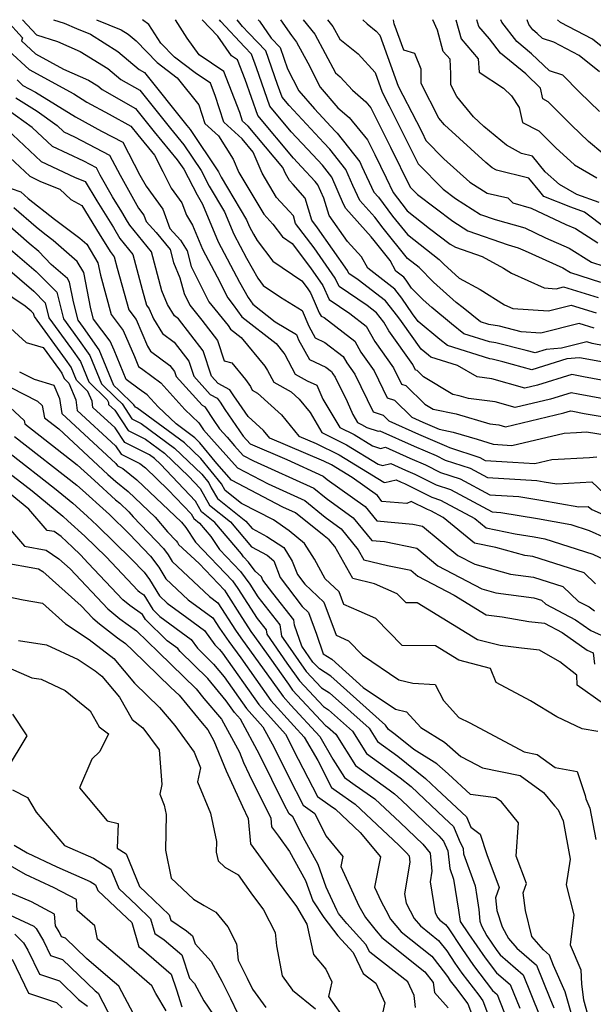
# Model space of a CAD drawing. Extents: x 1839445 to 1843564, y 2720541 to 2723595.
# Drawn here: x 1840818 to 1840947, y 2723374 to 2723595 of the extents above; entities that cross this region are included whole.
import ezdxf

# ---------------------------------------------------------------- set-up
doc = ezdxf.new("R2010")
doc.units = 0

msp = doc.modelspace()

# ---------------------------------------------------------------- linework, layer by layer
at = {"layer": 'Unknown_Line_Type', "color": 0}
for points in [[(1840815.27, 2723595, 882), (1840818.98, 2723590.96, 882), (1840818.76, 2723590.24, 882), (1840821.87, 2723587.37, 882), (1840828.18, 2723583.93, 882), (1840833.78, 2723581.43, 882), (1840835.86, 2723580.14, 882), (1840836.82, 2723579.32, 882), (1840844.3, 2723575.11, 882), (1840848.5, 2723569.85, 882), (1840853.71, 2723563.56, 882), (1840855.15, 2723561.44, 882), (1840858.15, 2723555.67, 882), (1840859.38, 2723553.6, 882), (1840862.91, 2723545.18, 882), (1840867.69, 2723536.09, 882), (1840869.61, 2723532.67, 882), (1840870.68, 2723531.17, 882), (1840875.71, 2723527.24, 882), (1840880.45, 2723524.36, 882), (1840880.95, 2723523.17, 882), (1840883.35, 2723518.76, 882), (1840887.06, 2723517.04, 882), (1840888.35, 2723516.03, 882), (1840888.61, 2723515.57, 882), (1840889.17, 2723514.78, 882), (1840891.81, 2723509.34, 882), (1840893.11, 2723506.41, 882), (1840894.16, 2723504.62, 882), (1840895.06, 2723504.18, 882), (1840896.22, 2723503.47, 882), (1840898.82, 2723502.67, 882), (1840899.18, 2723502.75, 882), (1840906.9, 2723499.31, 882), (1840911.78, 2723497.22, 882), (1840913.8, 2723496.2, 882), (1840919.42, 2723494.36, 882), (1840923.33, 2723492.25, 882), (1840934.41, 2723491.62, 882), (1840936.08, 2723491.34, 882), (1840938.92, 2723490.83, 882), (1840946.72, 2723491.28, 882), (1840949.49, 2723488.71, 882)], [(1840818.97, 2723595, 880), (1840822.08, 2723591.62, 880), (1840826.86, 2723590.13, 880), (1840831.89, 2723587.89, 880), (1840838.13, 2723584.02, 880), (1840841.01, 2723581.57, 880), (1840845.31, 2723579.15, 880), (1840852.16, 2723570.55, 880), (1840855.15, 2723566.95, 880), (1840859.05, 2723561.15, 880), (1840860.87, 2723557.67, 880), (1840864.33, 2723551.85, 880), (1840866.42, 2723546.85, 880), (1840869.25, 2723541.47, 880), (1840871.77, 2723536.98, 880), (1840873.01, 2723535.38, 880), (1840876.86, 2723532.74, 880), (1840881.75, 2723529.77, 880), (1840883.26, 2723526.22, 880), (1840884.67, 2723523.61, 880), (1840886.86, 2723522.59, 880), (1840890.94, 2723519.43, 880), (1840891.75, 2723517.97, 880), (1840893.53, 2723515.49, 880), (1840897.66, 2723506.98, 880), (1840899.89, 2723506.25, 880), (1840901.22, 2723504.96, 880), (1840907.87, 2723501.99, 880), (1840914.15, 2723499.3, 880), (1840914.78, 2723498.98, 880), (1840921.63, 2723496.74, 880), (1840922.8, 2723496.11, 880), (1840928.99, 2723495.75, 880), (1840933.92, 2723495.43, 880), (1840937.8, 2723496.35, 880), (1840946.21, 2723496.8, 880), (1840947.86, 2723496.92, 880)], [(1840825.9, 2723595, 878), (1840828.32, 2723594.25, 878), (1840831.09, 2723593.02, 878), (1840834.22, 2723591.73, 878), (1840840.39, 2723587.9, 878), (1840845.19, 2723583.81, 878), (1840846.32, 2723583.18, 878), (1840855.83, 2723571.25, 878), (1840856.59, 2723570.34, 878), (1840862.96, 2723560.87, 878), (1840863.58, 2723559.68, 878), (1840869.27, 2723550.09, 878), (1840869.92, 2723548.53, 878), (1840870.81, 2723546.84, 878), (1840871.6, 2723545.44, 878), (1840875.17, 2723540.82, 878), (1840881.66, 2723536.39, 878), (1840882.84, 2723534.81, 878), (1840883.64, 2723533.69, 878), (1840884.46, 2723531.87, 878), (1840885.57, 2723529.26, 878), (1840886, 2723528.46, 878), (1840886.67, 2723528.15, 878), (1840893.52, 2723522.83, 878), (1840894.89, 2723520.37, 878), (1840897.88, 2723516.2, 878), (1840900.83, 2723510.12, 878), (1840902.43, 2723509.6, 878), (1840906.33, 2723505.79, 878), (1840908.84, 2723504.68, 878), (1840912.48, 2723503.12, 878), (1840915.6, 2723502.47, 878), (1840921.05, 2723500.88, 878), (1840924.58, 2723499.75, 878), (1840928.8, 2723499.47, 878), (1840940.52, 2723502.25, 878), (1840943.34, 2723502.4, 878), (1840945.53, 2723502.56, 878), (1840950.18, 2723501.74, 878)], [(1840835.6, 2723595, 876), (1840841.14, 2723592.72, 876), (1840842.65, 2723591.78, 876), (1840844.49, 2723590.22, 876), (1840849.19, 2723585.38, 876), (1840853.66, 2723581.97, 876), (1840858.55, 2723575.86, 876), (1840859.88, 2723571.68, 876), (1840862.95, 2723568.91, 876), (1840866.23, 2723563.67, 876), (1840867.5, 2723560.68, 876), (1840873.1, 2723551.35, 876), (1840875.14, 2723549.11, 876), (1840877.34, 2723546.27, 876), (1840879.47, 2723544.81, 876), (1840883.63, 2723539.3, 876), (1840886.4, 2723535.36, 876), (1840887.81, 2723532.24, 876), (1840892.4, 2723529.11, 876), (1840896.1, 2723526.23, 876), (1840898.02, 2723522.78, 876), (1840902.24, 2723516.91, 876), (1840904.01, 2723513.25, 876), (1840904.97, 2723512.94, 876), (1840909.3, 2723508.73, 876), (1840911.16, 2723507.61, 876), (1840916.28, 2723506.55, 876), (1840923.86, 2723504.34, 876), (1840925.88, 2723504.09, 876), (1840927.4, 2723503.66, 876), (1840940.44, 2723506.77, 876), (1840941.97, 2723507.24, 876), (1840942.48, 2723507.14, 876), (1840945.05, 2723506.67, 876), (1840953.08, 2723505.26, 876)], [(1840951.42, 2723509.58, 874), (1840943.67, 2723511.01, 874), (1840942.13, 2723511.31, 874), (1840937.5, 2723509.89, 874), (1840929.57, 2723508, 874), (1840925.08, 2723509.25, 874), (1840919.09, 2723510, 874), (1840916.96, 2723510.62, 874), (1840915.53, 2723510.92, 874), (1840908.96, 2723514.88, 874), (1840907.51, 2723516.29, 874), (1840907.19, 2723516.39, 874), (1840906.59, 2723517.62, 874), (1840901.16, 2723525.18, 874), (1840900.07, 2723527.14, 874), (1840898.41, 2723529.23, 874), (1840896.3, 2723530.87, 874), (1840890.02, 2723535.16, 874), (1840889.17, 2723537.03, 874), (1840884.41, 2723543.78, 874), (1840880.26, 2723549.3, 874), (1840879.76, 2723550.96, 874), (1840878.85, 2723552, 874), (1840876.01, 2723555.13, 874), (1840872.73, 2723560.58, 874), (1840870.75, 2723565.24, 874), (1840868.24, 2723568.24, 874), (1840864.12, 2723571.97, 874), (1840862.21, 2723577.99, 874), (1840861.13, 2723580.77, 874), (1840857.69, 2723583.07, 874), (1840853.09, 2723586.59, 874), (1840850.01, 2723589.75, 874), (1840847.33, 2723593.9, 874), (1840845.89, 2723595, 874)], [(1840957.79, 2723512.5, 872), (1840944.85, 2723514.87, 872), (1840942.28, 2723515.38, 872), (1840934.57, 2723513.01, 872), (1840931.74, 2723512.33, 872), (1840924.28, 2723514.42, 872), (1840921.04, 2723514.83, 872), (1840916.63, 2723517.37, 872), (1840910.63, 2723519.28, 872), (1840910.07, 2723519.73, 872), (1840908.46, 2723521.06, 872), (1840904.01, 2723527.28, 872), (1840903.24, 2723528.39, 872), (1840900.46, 2723531.89, 872), (1840894.32, 2723536.64, 872), (1840892.22, 2723538.08, 872), (1840891.93, 2723538.71, 872), (1840885.19, 2723548.27, 872), (1840883.89, 2723549.99, 872), (1840882.43, 2723554.92, 872), (1840879.74, 2723557.99, 872), (1840878.92, 2723558.9, 872), (1840877.97, 2723560.49, 872), (1840877.39, 2723561.84, 872), (1840869.65, 2723571.09, 872), (1840868.36, 2723572.26, 872), (1840867.76, 2723574.14, 872), (1840864.17, 2723583.38, 872), (1840858.61, 2723587.1, 872), (1840855.94, 2723590.89, 872), (1840853.28, 2723595, 872)], [(1840951.75, 2723517.69, 870), (1840946.04, 2723518.73, 870), (1840943.96, 2723519.15, 870), (1840941.17, 2723518.93, 870), (1840933.28, 2723516.43, 870), (1840926.74, 2723518.2, 870), (1840924.37, 2723518.8, 870), (1840923.85, 2723518.88, 870), (1840914.34, 2723521.91, 870), (1840912.66, 2723523.26, 870), (1840907.79, 2723527.27, 870), (1840906.53, 2723529.03, 870), (1840904.14, 2723532.49, 870), (1840902.51, 2723534.55, 870), (1840896.45, 2723539.24, 870), (1840895.08, 2723541.79, 870), (1840891.88, 2723545.22, 870), (1840887.81, 2723551.04, 870), (1840886.58, 2723554.99, 870), (1840885.28, 2723557.95, 870), (1840884.67, 2723558.73, 870), (1840881.59, 2723562.02, 870), (1840879.81, 2723563.93, 870), (1840871.77, 2723573.51, 870), (1840868.93, 2723581.58, 870), (1840867.22, 2723586, 870), (1840865.9, 2723586.88, 870), (1840862.8, 2723591.27, 870), (1840859.3, 2723595, 870)], [(1840949.5, 2723521.8, 868), (1840946.82, 2723522.35, 868), (1840945.61, 2723522.73, 868), (1840939.91, 2723521.29, 868), (1840936.53, 2723521.02, 868), (1840934.04, 2723520.24, 868), (1840931.98, 2723520.8, 868), (1840925.22, 2723522.5, 868), (1840923.75, 2723522.72, 868), (1840918.04, 2723524.54, 868), (1840915.25, 2723526.79, 868), (1840910.84, 2723530.43, 868), (1840908.93, 2723532.14, 868), (1840906.3, 2723534.78, 868), (1840905.05, 2723536.59, 868), (1840904.56, 2723537.2, 868), (1840902.75, 2723538.6, 868), (1840901.47, 2723540.99, 868), (1840897.88, 2723545.44, 868), (1840897.26, 2723546.28, 868), (1840891.53, 2723552.6, 868), (1840891.05, 2723553.61, 868), (1840888.4, 2723559.66, 868), (1840886.3, 2723562.33, 868), (1840884.1, 2723564.68, 868), (1840879.3, 2723569.82, 868), (1840874.49, 2723575.56, 868), (1840871.45, 2723584.21, 868), (1840870.38, 2723587.3, 868), (1840868.8, 2723588.92, 868), (1840863.5, 2723594.57, 868), (1840863.17, 2723595, 868)], [(1840947.27, 2723525.78, 866), (1840943.87, 2723526.84, 866), (1840935.31, 2723524.68, 866), (1840930.88, 2723524.99, 866), (1840926.06, 2723526.2, 866), (1840923.64, 2723526.57, 866), (1840921.75, 2723527.17, 866), (1840917.84, 2723530.33, 866), (1840916.32, 2723531.58, 866), (1840911.24, 2723536.12, 866), (1840908, 2723539.37, 866), (1840905.4, 2723541.41, 866), (1840899.95, 2723548.19, 866), (1840898.07, 2723550.72, 866), (1840894.68, 2723554.46, 866), (1840893.08, 2723557.83, 866), (1840891.53, 2723561.38, 866), (1840887.93, 2723565.93, 866), (1840886.61, 2723567.35, 866), (1840878.8, 2723575.72, 866), (1840877.22, 2723577.61, 866), (1840876.21, 2723580.45, 866), (1840873.61, 2723588.02, 866), (1840869.73, 2723591.99, 866), (1840868.32, 2723593.48, 866), (1840867.16, 2723595, 866)], [(1840871.83, 2723595, 864), (1840872.16, 2723594.66, 864), (1840874.79, 2723590.82, 864), (1840876.83, 2723588.74, 864), (1840878.48, 2723583.95, 864), (1840880.99, 2723579.04, 864), (1840884.47, 2723574.99, 864), (1840889.12, 2723570.01, 864), (1840889.57, 2723569.53, 864), (1840894.65, 2723563.09, 864), (1840895.1, 2723562.06, 864), (1840897.83, 2723556.31, 864), (1840898.87, 2723555.16, 864), (1840902.01, 2723550.94, 864), (1840905.36, 2723546.78, 864), (1840912.48, 2723541.18, 864), (1840913.55, 2723540.11, 864), (1840916.99, 2723537.03, 864), (1840921.68, 2723534.45, 864), (1840927.16, 2723531.05, 864), (1840929.04, 2723530.21, 864), (1840937.01, 2723529.65, 864), (1840942.14, 2723530.95, 864), (1840947.72, 2723529.21, 864)], [(1840876.88, 2723595, 862), (1840879.31, 2723591.46, 862), (1840880.49, 2723589.98, 862), (1840883.01, 2723585.3, 862), (1840885.78, 2723579.88, 862), (1840889.76, 2723575.25, 862), (1840892.25, 2723573.08, 862), (1840896.37, 2723568.03, 862), (1840898.02, 2723564.76, 862), (1840900.61, 2723559.55, 862), (1840902.17, 2723556.25, 862), (1840904.07, 2723553.69, 862), (1840905.32, 2723552.14, 862), (1840910.35, 2723548.18, 862), (1840914.98, 2723544.66, 862), (1840916.12, 2723543.94, 862), (1840922.16, 2723541.83, 862), (1840926.9, 2723539.23, 862), (1840928.71, 2723538.1, 862), (1840936.07, 2723534.81, 862), (1840938.71, 2723534.63, 862), (1840940.41, 2723535.06, 862), (1840948.17, 2723532.63, 862)], [(1840881.97, 2723595, 860), (1840884.57, 2723591.73, 860), (1840889.24, 2723583.04, 860), (1840890.3, 2723582.2, 860), (1840893.04, 2723579.17, 860), (1840896.02, 2723576.57, 860), (1840897.13, 2723575.22, 860), (1840901.56, 2723566.39, 860), (1840906.01, 2723557.45, 860), (1840907.63, 2723555.8, 860), (1840915.56, 2723549.77, 860), (1840918.95, 2723547.62, 860), (1840927.98, 2723544.47, 860), (1840930.22, 2723543.84, 860), (1840931.79, 2723543.1, 860), (1840940.26, 2723539.31, 860), (1840941.93, 2723538.26, 860), (1840948.7, 2723536.11, 860)], [(1840887.44, 2723595, 858), (1840888.65, 2723593.48, 858), (1840890.2, 2723590.6, 858), (1840894.33, 2723587.33, 858), (1840898.09, 2723583.17, 858), (1840899.69, 2723578.72, 858), (1840901.27, 2723575.65, 858), (1840905.1, 2723568.03, 858), (1840907.77, 2723562.67, 858), (1840913.35, 2723557.01, 858), (1840916.14, 2723554.88, 858), (1840921.78, 2723551.31, 858), (1840925.02, 2723550.18, 858), (1840931.68, 2723548.29, 858), (1840936.37, 2723546.09, 858), (1840941.67, 2723543.72, 858), (1840946.65, 2723540.58, 858), (1840949.43, 2723539.7, 858)], [(1840895.33, 2723595, 856), (1840896.34, 2723594.06, 856), (1840898.35, 2723592.46, 856), (1840899.18, 2723591.55, 856), (1840903.3, 2723580.11, 856), (1840907.37, 2723572.19, 856), (1840908.64, 2723569.67, 856), (1840909.52, 2723567.9, 856), (1840913.55, 2723563.8, 856), (1840919.35, 2723558.54, 856), (1840923.26, 2723556.05, 856), (1840927.89, 2723555.02, 856), (1840929, 2723553.92, 856), (1840933.15, 2723552.74, 856), (1840940.95, 2723549.08, 856), (1840943.09, 2723548.13, 856), (1840948.1, 2723544.96, 856)], [(1840949.98, 2723548.16, 854), (1840945.11, 2723551.8, 854), (1840942, 2723552.91, 854), (1840935.97, 2723555.35, 854), (1840935.11, 2723556.44, 854), (1840932.63, 2723559.46, 854), (1840925.38, 2723561.21, 854), (1840924.41, 2723561.74, 854), (1840922.94, 2723562.96, 854), (1840913.67, 2723571.38, 854), (1840912.42, 2723572.92, 854), (1840908.44, 2723580.66, 854), (1840908.46, 2723583.92, 854), (1840907.06, 2723587.42, 854), (1840904.52, 2723588.14, 854), (1840902.39, 2723594.08, 854), (1840902.23, 2723595, 854)], [(1840948.39, 2723553.95, 852), (1840943.37, 2723555.74, 852), (1840939.49, 2723558.02, 852), (1840936.3, 2723560.89, 852), (1840933.42, 2723564.4, 852), (1840930.96, 2723564.99, 852), (1840927.59, 2723566.82, 852), (1840922.48, 2723571.06, 852), (1840920.16, 2723573.17, 852), (1840916.45, 2723577.76, 852), (1840915.09, 2723580.39, 852), (1840915.11, 2723582.83, 852), (1840914.93, 2723586.13, 852), (1840913.41, 2723587.9, 852), (1840912.09, 2723592.64, 852), (1840911.08, 2723595, 852)], [(1840916.2, 2723595, 850), (1840917.4, 2723590.68, 850), (1840921.27, 2723586.19, 850), (1840921.43, 2723583.19, 850), (1840926.9, 2723579.64, 850), (1840928.71, 2723577.89, 850), (1840930.47, 2723575.27, 850), (1840931.15, 2723571.95, 850), (1840934.86, 2723570.09, 850), (1840938.66, 2723566.24, 850), (1840942.89, 2723562.45, 850), (1840947.87, 2723559.51, 850)], [(1840949.21, 2723565.01, 848), (1840945.98, 2723567.69, 848), (1840942.16, 2723571.34, 848), (1840936.98, 2723576.59, 848), (1840935.74, 2723577.21, 848), (1840935.24, 2723579.65, 848), (1840931.94, 2723582.83, 848), (1840926.26, 2723587.52, 848), (1840923.78, 2723590.69, 848), (1840921.39, 2723593.46, 848), (1840920.97, 2723595, 848)], [(1840948.5, 2723574.43, 846), (1840943.97, 2723578.75, 846), (1840940.21, 2723582.53, 846), (1840937.24, 2723583.5, 846), (1840933.21, 2723587.37, 846), (1840929.9, 2723590.11, 846), (1840926.52, 2723594.44, 846), (1840926.32, 2723595, 846)], [(1840948.49, 2723583.31, 844), (1840943.87, 2723586.99, 844), (1840938.2, 2723589.98, 844), (1840935.64, 2723590.81, 844), (1840934.49, 2723591.92, 844), (1840933.54, 2723592.7, 844), (1840932.58, 2723593.94, 844), (1840932.2, 2723595, 844)], [(1840953.81, 2723585.07, 842), (1840946.88, 2723590.6, 842), (1840939.74, 2723594.36, 842), (1840939.07, 2723595, 842)], [(1840815.93, 2723588.02, 884), (1840820.47, 2723583.82, 884), (1840830.46, 2723578.37, 884), (1840833.44, 2723576.53, 884), (1840838.42, 2723573.82, 884), (1840843.29, 2723571.08, 884), (1840844.83, 2723569.15, 884), (1840848.6, 2723564.6, 884), (1840850.45, 2723560.9, 884), (1840852.34, 2723557.18, 884), (1840854.74, 2723553.93, 884), (1840855.74, 2723551.16, 884), (1840857.13, 2723548.93, 884), (1840859.4, 2723543.51, 884), (1840862.68, 2723537.27, 884), (1840865.04, 2723532.56, 884), (1840866.28, 2723531, 884), (1840868.18, 2723528.36, 884), (1840875.87, 2723522.34, 884), (1840877.65, 2723520.17, 884), (1840877.86, 2723519.85, 884), (1840880.2, 2723515.49, 884), (1840882.88, 2723513.96, 884), (1840885.03, 2723512.97, 884), (1840886.4, 2723509.86, 884), (1840890.16, 2723503.5, 884), (1840893.38, 2723501.91, 884), (1840897.49, 2723499.38, 884), (1840899.31, 2723498.82, 884), (1840900.41, 2723499.09, 884), (1840905.92, 2723496.63, 884), (1840909.41, 2723495.13, 884), (1840912.82, 2723493.42, 884), (1840917.21, 2723491.98, 884), (1840923.86, 2723488.4, 884), (1840930.35, 2723488.02, 884), (1840935.33, 2723487.21, 884), (1840943.81, 2723485.67, 884), (1840945.95, 2723485.79, 884), (1840946.72, 2723485.09, 884), (1840949.97, 2723483.64, 884)], [(1840817.77, 2723581.47, 886), (1840819.07, 2723580.27, 886), (1840821.92, 2723578.71, 886), (1840830.85, 2723573.18, 886), (1840836.7, 2723570, 886), (1840841.46, 2723567.53, 886), (1840845.32, 2723560.08, 886), (1840846.71, 2723557.61, 886), (1840850.47, 2723552.52, 886), (1840852.05, 2723548.16, 886), (1840854.45, 2723545.53, 886), (1840855.92, 2723543.17, 886), (1840856.85, 2723539.63, 886), (1840860.8, 2723531.73, 886), (1840865.1, 2723526.35, 886), (1840865.68, 2723525.54, 886), (1840868.01, 2723523.72, 886), (1840873.34, 2723517.22, 886), (1840873.98, 2723516.26, 886), (1840875.36, 2723513.69, 886), (1840879.27, 2723511.47, 886), (1840881.06, 2723509.84, 886), (1840883.53, 2723506.83, 886), (1840886.16, 2723502.38, 886), (1840891.7, 2723499.64, 886), (1840898.76, 2723495.29, 886), (1840899.79, 2723494.98, 886), (1840901.64, 2723495.42, 886), (1840904.95, 2723493.94, 886), (1840907.04, 2723493.05, 886), (1840911.84, 2723490.63, 886), (1840915, 2723489.59, 886), (1840924.39, 2723484.54, 886), (1840926.29, 2723484.43, 886), (1840934.57, 2723483.08, 886), (1840942.04, 2723481.72, 886), (1840946.16, 2723480.41, 886), (1840949.79, 2723478.71, 886)], [(1840817.51, 2723577.5, 888), (1840822.28, 2723574.47, 888), (1840826.76, 2723571.28, 888), (1840828.28, 2723569.85, 888), (1840830.61, 2723568.75, 888), (1840838.51, 2723564.63, 888), (1840840.87, 2723560.09, 888), (1840845.04, 2723552.69, 888), (1840846.21, 2723551.11, 888), (1840846.7, 2723549.75, 888), (1840848.98, 2723547.25, 888), (1840852.1, 2723543.41, 888), (1840852.86, 2723540.5, 888), (1840854.31, 2723537.09, 888), (1840855.24, 2723533.54, 888), (1840856.55, 2723530.91, 888), (1840859.2, 2723527.6, 888), (1840862.77, 2723523.01, 888), (1840864.24, 2723518.46, 888), (1840865.98, 2723517.99, 888), (1840869.03, 2723514.27, 888), (1840870.11, 2723512.67, 888), (1840870.52, 2723511.89, 888), (1840871.71, 2723511.22, 888), (1840877.07, 2723506.33, 888), (1840880.99, 2723501.57, 888), (1840884.86, 2723499.93, 888), (1840890.01, 2723497.38, 888), (1840900.03, 2723491.21, 888), (1840900.28, 2723491.13, 888), (1840902.87, 2723491.75, 888), (1840903.98, 2723491.26, 888), (1840904.67, 2723490.96, 888), (1840910.85, 2723487.85, 888), (1840912.79, 2723487.21, 888), (1840920.47, 2723483.08, 888), (1840923.07, 2723480.95, 888), (1840929.55, 2723479.64, 888), (1840933.82, 2723478.94, 888), (1840936.19, 2723478.51, 888), (1840946.97, 2723475.1, 888), (1840949.85, 2723473.75, 888)], [(1840947.57, 2723468.45, 890), (1840945, 2723470.9, 890), (1840933.53, 2723474.54, 890), (1840931.73, 2723474.78, 890), (1840925.2, 2723476.58, 890), (1840920.45, 2723477.54, 890), (1840913.4, 2723483.31, 890), (1840910.58, 2723484.83, 890), (1840909.87, 2723485.06, 890), (1840906.18, 2723486.92, 890), (1840905.22, 2723486.42, 890), (1840899.65, 2723486.91, 890), (1840898.61, 2723488.22, 890), (1840892.98, 2723492.25, 890), (1840888.33, 2723495.11, 890), (1840886.61, 2723495.96, 890), (1840874.5, 2723501.11, 890), (1840873.08, 2723502.83, 890), (1840869.62, 2723505.98, 890), (1840866.95, 2723509.82, 890), (1840866.58, 2723510.4, 890), (1840865.53, 2723511.92, 890), (1840862.85, 2723513.37, 890), (1840861.39, 2723514.99, 890), (1840859.54, 2723520.69, 890), (1840853.95, 2723527.89, 890), (1840853.09, 2723528.53, 890), (1840851.5, 2723531.09, 890), (1840850.21, 2723534.14, 890), (1840847.92, 2723542.88, 890), (1840843.07, 2723548.86, 890), (1840842.54, 2723549.71, 890), (1840841.23, 2723551.86, 890), (1840839.16, 2723555.23, 890), (1840836.42, 2723560.1, 890), (1840835.57, 2723561.74, 890), (1840832.71, 2723563.23, 890), (1840825.72, 2723566.52, 890), (1840821.15, 2723570.82, 890), (1840815.52, 2723574.84, 890)], [(1840815.54, 2723570.36, 892), (1840823.16, 2723563.19, 892), (1840830.61, 2723559.69, 892), (1840833.02, 2723558.7, 892), (1840835.66, 2723554.39, 892), (1840839.36, 2723548.34, 892), (1840840.84, 2723545.92, 892), (1840843.74, 2723542.35, 892), (1840845.81, 2723534.43, 892), (1840846.78, 2723530.95, 892), (1840847.4, 2723530.13, 892), (1840848.35, 2723527.89, 892), (1840850.4, 2723524.58, 892), (1840852.99, 2723522.66, 892), (1840856.32, 2723518.38, 892), (1840857.42, 2723514.98, 892), (1840861.08, 2723510.93, 892), (1840862.68, 2723510.06, 892), (1840863.31, 2723509.15, 892), (1840864.36, 2723507.55, 892), (1840868.51, 2723501.57, 892), (1840870.05, 2723499.82, 892), (1840878.32, 2723496.3, 892), (1840886.45, 2723492.61, 892), (1840887.37, 2723491.86, 892), (1840895.91, 2723485.74, 892), (1840898.49, 2723482.52, 892), (1840906.61, 2723481.8, 892), (1840908.75, 2723481.37, 892), (1840916.66, 2723474.81, 892), (1840920.48, 2723472.8, 892), (1840928.47, 2723470.59, 892), (1840933.65, 2723469.92, 892), (1840940.23, 2723467.82, 892), (1840943.78, 2723464.44, 892), (1840946.12, 2723463.22, 892), (1840947.32, 2723462.37, 892)], [(1840815.03, 2723565.11, 894), (1840820.6, 2723559.86, 894), (1840823.03, 2723558.72, 894), (1840827.36, 2723556.95, 894), (1840829.85, 2723554.67, 894), (1840832.31, 2723553.3, 894), (1840836.18, 2723546.96, 894), (1840838.62, 2723542.98, 894), (1840839.57, 2723541.82, 894), (1840840.24, 2723539.23, 894), (1840842.83, 2723529.9, 894), (1840844.49, 2723527.7, 894), (1840847.04, 2723521.72, 894), (1840847.71, 2723520.63, 894), (1840852.03, 2723517.43, 894), (1840853.1, 2723516.06, 894), (1840853.45, 2723514.97, 894), (1840859.31, 2723508.49, 894), (1840859.84, 2723508.2, 894), (1840860.05, 2723507.9, 894), (1840861.76, 2723505.27, 894), (1840863.18, 2723503.23, 894), (1840864.87, 2723501.31, 894), (1840866.56, 2723499.41, 894), (1840868.5, 2723497.24, 894), (1840870.8, 2723496.03, 894), (1840884.37, 2723489.86, 894), (1840887.12, 2723487.63, 894), (1840893.22, 2723483.26, 894), (1840897.34, 2723478.13, 894), (1840900.22, 2723477.88, 894), (1840907.44, 2723476.41, 894), (1840912.19, 2723472.48, 894), (1840922.07, 2723467.27, 894), (1840925.22, 2723466.39, 894), (1840933.76, 2723465.29, 894), (1840935.47, 2723464.75, 894), (1840936.39, 2723463.87, 894), (1840943.09, 2723460.37, 894), (1840946.53, 2723457.93, 894), (1840950.47, 2723456.15, 894)], [(1840816.45, 2723557.1, 896), (1840818.57, 2723556.38, 896), (1840820.27, 2723554.91, 896), (1840826.13, 2723550.23, 896), (1840831.86, 2723545.95, 896), (1840833.4, 2723544.61, 896), (1840835.9, 2723540.44, 896), (1840836.44, 2723537.67, 896), (1840838.89, 2723528.85, 896), (1840841.58, 2723525.27, 896), (1840844.07, 2723519.44, 896), (1840845, 2723517.21, 896), (1840845.99, 2723516.48, 896), (1840849.98, 2723513.52, 896), (1840855.41, 2723507.55, 896), (1840858.55, 2723504.57, 896), (1840859.58, 2723502.98, 896), (1840861.38, 2723500.96, 896), (1840867.2, 2723494.47, 896), (1840874.11, 2723490.84, 896), (1840882.3, 2723487.11, 896), (1840886.88, 2723483.4, 896), (1840890.52, 2723480.79, 896), (1840894.33, 2723476.04, 896), (1840895.58, 2723473.83, 896), (1840900.86, 2723472.53, 896), (1840906.13, 2723471.46, 896), (1840907.72, 2723470.15, 896), (1840915.84, 2723465.86, 896), (1840923.06, 2723461.43, 896), (1840926.63, 2723460.99, 896), (1840932.6, 2723460, 896), (1840936.11, 2723459.59, 896), (1840940.06, 2723457.53, 896), (1840945.73, 2723453.5, 896), (1840947.02, 2723452.92, 896), (1840947.33, 2723450.4, 896)], [(1840949.4, 2723441.52, 898), (1840943.44, 2723445.67, 898), (1840943.37, 2723447.92, 898), (1840939.56, 2723450.91, 898), (1840935.02, 2723453.54, 898), (1840931, 2723453.96, 898), (1840926.14, 2723454.56, 898), (1840921.06, 2723455.87, 898), (1840907.53, 2723464.16, 898), (1840905.06, 2723464.17, 898), (1840903.09, 2723466.2, 898), (1840897.97, 2723468.42, 898), (1840893.08, 2723469.63, 898), (1840889.07, 2723476.76, 898), (1840887.83, 2723478.31, 898), (1840886.64, 2723479.16, 898), (1840880.22, 2723484.37, 898), (1840877.42, 2723485.64, 898), (1840865.9, 2723491.7, 898), (1840862.57, 2723495.42, 898), (1840858.79, 2723500.07, 898), (1840857.61, 2723501.21, 898), (1840853.43, 2723504.29, 898), (1840849.39, 2723508.11, 898), (1840846.95, 2723510.79, 898), (1840845.16, 2723512.12, 898), (1840842.26, 2723514.27, 898), (1840839.52, 2723520.85, 898), (1840838.66, 2723522.84, 898), (1840834.94, 2723527.8, 898), (1840834.3, 2723530.11, 898), (1840832.73, 2723538.27, 898), (1840831.22, 2723540.78, 898), (1840825.85, 2723545.48, 898), (1840823.96, 2723546.89, 898), (1840822.03, 2723548.43, 898), (1840817.04, 2723552.75, 898)], [(1840948.07, 2723435.25, 900), (1840944.59, 2723435.86, 900), (1840938.92, 2723438.58, 900), (1840933, 2723442.18, 900), (1840925.31, 2723446.27, 900), (1840924.03, 2723449.45, 900), (1840916.9, 2723451.3, 900), (1840911.64, 2723454.51, 900), (1840904.21, 2723454.55, 900), (1840898.3, 2723460.63, 900), (1840894.51, 2723462.28, 900), (1840891.07, 2723463.78, 900), (1840890.02, 2723466.59, 900), (1840886.9, 2723469.54, 900), (1840884.53, 2723473.94, 900), (1840882.23, 2723477.5, 900), (1840878.84, 2723480.28, 900), (1840875.27, 2723482.76, 900), (1840868.12, 2723486.43, 900), (1840864.42, 2723489.34, 900), (1840863.6, 2723490.86, 900), (1840859, 2723496.53, 900), (1840855.35, 2723500.05, 900), (1840844.66, 2723507.92, 900), (1840844.34, 2723508.08, 900), (1840843.99, 2723508.61, 900), (1840840.57, 2723511.87, 900), (1840839.5, 2723512.93, 900), (1840836.15, 2723520.95, 900), (1840832.67, 2723525.9, 900), (1840831.43, 2723527.6, 900), (1840830.4, 2723531.68, 900), (1840829.55, 2723536.11, 900), (1840829.05, 2723536.94, 900), (1840825.44, 2723540.1, 900), (1840822.61, 2723542.98, 900), (1840820.5, 2723544.8, 900), (1840815.51, 2723549.11, 900)], [(1840815.79, 2723543.91, 902), (1840822.05, 2723538.52, 902), (1840826.66, 2723533.83, 902), (1840828.16, 2723527.86, 902), (1840831.32, 2723523.53, 902), (1840834.06, 2723519.63, 902), (1840836.7, 2723513.32, 902), (1840840.02, 2723510.05, 902), (1840841.31, 2723508.82, 902), (1840843.53, 2723505.44, 902), (1840845.6, 2723504.4, 902), (1840853.09, 2723498.89, 902), (1840859.21, 2723492.99, 902), (1840860.76, 2723491.09, 902), (1840861.35, 2723489.98, 902), (1840862.72, 2723487.59, 902), (1840869.11, 2723482.48, 902), (1840870.5, 2723480.84, 902), (1840873.79, 2723479.07, 902), (1840877.64, 2723476.59, 902), (1840879.49, 2723473.5, 902), (1840880.67, 2723470.51, 902), (1840882.3, 2723468.35, 902), (1840886.58, 2723464.31, 902), (1840889.37, 2723456.87, 902), (1840892.15, 2723455.66, 902), (1840895.27, 2723452.39, 902), (1840903.44, 2723446.89, 902), (1840906.55, 2723446.15, 902), (1840911.57, 2723445.83, 902), (1840913.44, 2723442.23, 902), (1840916.93, 2723438.43, 902), (1840919.33, 2723437.24, 902), (1840931.58, 2723430.71, 902), (1840934.46, 2723430.13, 902), (1840938.5, 2723427.18, 902), (1840943.45, 2723426.31, 902), (1840945.23, 2723420.96, 902), (1840945.39, 2723420.19, 902), (1840946.3, 2723418.09, 902), (1840947.63, 2723411.05, 902)], [(1840815.05, 2723539.6, 904), (1840821.49, 2723534.06, 904), (1840824.06, 2723531.44, 904), (1840824.9, 2723528.11, 904), (1840829.97, 2723521.17, 904), (1840831.97, 2723518.32, 904), (1840833.89, 2723513.71, 904), (1840837.98, 2723509.69, 904), (1840838.24, 2723509.07, 904), (1840838.29, 2723508.68, 904), (1840839.71, 2723507.38, 904), (1840842.71, 2723502.8, 904), (1840846.54, 2723500.88, 904), (1840850.83, 2723497.73, 904), (1840856.21, 2723492.54, 904), (1840858.83, 2723489.79, 904), (1840860.95, 2723486.09, 904), (1840865.64, 2723482.34, 904), (1840870.37, 2723476.75, 904), (1840873.85, 2723474.88, 904), (1840875.35, 2723473.55, 904), (1840876.8, 2723469.86, 904), (1840881.74, 2723463.35, 904), (1840883.15, 2723462.02, 904), (1840884.97, 2723457.16, 904), (1840886.45, 2723452.73, 904), (1840888.39, 2723451.51, 904), (1840895.46, 2723445.19, 904), (1840902.7, 2723440.3, 904), (1840905.14, 2723439.73, 904), (1840908.39, 2723436.2, 904), (1840913.66, 2723432.91, 904), (1840917.32, 2723429.67, 904), (1840919.2, 2723428.73, 904), (1840922.21, 2723427.13, 904), (1840930.68, 2723425.43, 904), (1840935.9, 2723421.6, 904), (1840938.4, 2723418.64, 904), (1840939.21, 2723417.72, 904), (1840940.28, 2723415.23, 904), (1840941.92, 2723406.64, 904), (1840941, 2723400.88, 904), (1840942.72, 2723394.14, 904), (1840941.85, 2723387.41, 904), (1840944.26, 2723381.77, 904), (1840944.44, 2723378.59, 904), (1840944.85, 2723375.04, 904), (1840945.78, 2723371.86, 904)], [(1840942.28, 2723371.62, 906), (1840940.76, 2723376.86, 906), (1840938.18, 2723382.76, 906), (1840937.25, 2723385.07, 906), (1840935.87, 2723386.26, 906), (1840933.31, 2723389.28, 906), (1840931.83, 2723395.15, 906), (1840931.32, 2723399.09, 906), (1840932.06, 2723401.19, 906), (1840929.78, 2723407.32, 906), (1840930.3, 2723414.77, 906), (1840926.45, 2723419.48, 906), (1840925.19, 2723420.39, 906), (1840919.5, 2723421.18, 906), (1840914.5, 2723425.8, 906), (1840911.95, 2723428.06, 906), (1840906.81, 2723431.27, 906), (1840902.63, 2723434.6, 906), (1840901.08, 2723435.71, 906), (1840900.45, 2723436.73, 906), (1840888.14, 2723447.72, 906), (1840885.59, 2723449.34, 906), (1840884.16, 2723450.86, 906), (1840881.67, 2723454.4, 906), (1840880.02, 2723459.14, 906), (1840879.88, 2723460.34, 906), (1840875.15, 2723466.3, 906), (1840872.94, 2723469.22, 906), (1840872.64, 2723469.98, 906), (1840871.18, 2723471.27, 906), (1840869.71, 2723473.29, 906), (1840868.59, 2723474.47, 906), (1840868.12, 2723475.17, 906), (1840862.16, 2723482.2, 906), (1840859.18, 2723484.59, 906), (1840857.83, 2723486.95, 906), (1840849.93, 2723495.25, 906), (1840848.57, 2723496.57, 906), (1840847.48, 2723497.37, 906), (1840841.9, 2723500.16, 906), (1840839.78, 2723503.4, 906), (1840834.78, 2723507.99, 906), (1840834.58, 2723509.37, 906), (1840833.67, 2723511.56, 906), (1840831.09, 2723514.1, 906), (1840829.88, 2723517, 906), (1840828.62, 2723518.8, 906), (1840821.63, 2723528.37, 906), (1840821.46, 2723529.06, 906), (1840820.93, 2723529.6, 906), (1840819.6, 2723530.74, 906), (1840811.38, 2723536.19, 906)], [(1840815.49, 2723526.53, 908), (1840819.8, 2723522.54, 908), (1840823.62, 2723521.43, 908), (1840827.27, 2723516.43, 908), (1840827.79, 2723515.69, 908), (1840828.29, 2723514.49, 908), (1840829.36, 2723513.44, 908), (1840830.93, 2723509.68, 908), (1840831.27, 2723507.31, 908), (1840839.84, 2723499.41, 908), (1840841.09, 2723497.52, 908), (1840845.29, 2723495.41, 908), (1840846.54, 2723494.42, 908), (1840851.66, 2723489.54, 908), (1840856.83, 2723484.11, 908), (1840857.41, 2723483.09, 908), (1840858.69, 2723482.06, 908), (1840861.25, 2723479.04, 908), (1840863.21, 2723476.13, 908), (1840867.9, 2723471.18, 908), (1840869.97, 2723468.34, 908), (1840871.82, 2723465.47, 908), (1840876.76, 2723459.23, 908), (1840877.07, 2723456.67, 908), (1840877.98, 2723455.37, 908), (1840882.64, 2723448.77, 908), (1840886.06, 2723445.1, 908), (1840887.9, 2723443.93, 908), (1840896.74, 2723436.03, 908), (1840898.61, 2723433.03, 908), (1840903.19, 2723429.72, 908), (1840909.44, 2723424.75, 908), (1840911.96, 2723422.38, 908), (1840918.6, 2723416.13, 908), (1840919.56, 2723413.84, 908), (1840921.68, 2723412.25, 908), (1840923.19, 2723407.67, 908), (1840925.95, 2723400.27, 908), (1840925.14, 2723397.98, 908), (1840925.4, 2723395.15, 908), (1840926.62, 2723391.48, 908), (1840928.03, 2723388.87, 908), (1840929.88, 2723386.7, 908), (1840934.31, 2723382.88, 908), (1840937.3, 2723375.42, 908), (1840938.24, 2723373.28, 908)], [(1840818.28, 2723516.02, 910), (1840821.56, 2723514.35, 910), (1840826.01, 2723513.02, 910), (1840827.28, 2723509.98, 910), (1840827.76, 2723506.62, 910), (1840839.91, 2723495.43, 910), (1840840.27, 2723494.88, 910), (1840841.5, 2723494.27, 910), (1840844.63, 2723491.78, 910), (1840854.63, 2723482.24, 910), (1840855.64, 2723481.04, 910), (1840857.83, 2723477.78, 910), (1840866.08, 2723469.07, 910), (1840867.32, 2723467.38, 910), (1840871.66, 2723460.62, 910), (1840873.65, 2723458.12, 910), (1840873.77, 2723457.09, 910), (1840878.32, 2723450.62, 910), (1840881.11, 2723446.67, 910), (1840886.53, 2723440.86, 910), (1840887.65, 2723440.15, 910), (1840893.03, 2723435.34, 910), (1840896.14, 2723430.35, 910), (1840903.74, 2723424.85, 910), (1840906.18, 2723422.92, 910), (1840913.64, 2723415.9, 910), (1840915.71, 2723413.95, 910), (1840916.97, 2723410.93, 910), (1840917.85, 2723409, 910), (1840917.98, 2723407.87, 910), (1840920.54, 2723400.63, 910), (1840920.91, 2723398.23, 910), (1840921.37, 2723395.34, 910), (1840921.6, 2723392.76, 910), (1840921.97, 2723391.66, 910), (1840923.2, 2723389.4, 910), (1840925.4, 2723386.18, 910), (1840926.18, 2723385.16, 910), (1840931.37, 2723380.68, 910), (1840934.92, 2723371.82, 910)], [(1840816.36, 2723512.46, 912), (1840822.34, 2723509.41, 912), (1840823.41, 2723508.42, 912), (1840823.91, 2723505.68, 912), (1840827.12, 2723503.18, 912), (1840838.14, 2723492.97, 912), (1840839.91, 2723491.37, 912), (1840842.72, 2723489.13, 912), (1840848.74, 2723483.4, 912), (1840851.52, 2723480.1, 912), (1840853.45, 2723478.09, 912), (1840853.76, 2723477.69, 912), (1840854.01, 2723477.26, 912), (1840858.59, 2723472.96, 912), (1840864.27, 2723466.96, 912), (1840864.67, 2723466.42, 912), (1840868.22, 2723460.9, 912), (1840870.37, 2723457.53, 912), (1840870.67, 2723457.11, 912), (1840874.49, 2723451.81, 912), (1840878.66, 2723445.88, 912), (1840879.58, 2723444.58, 912), (1840887.01, 2723436.61, 912), (1840887.41, 2723436.36, 912), (1840889.33, 2723434.65, 912), (1840893.67, 2723427.67, 912), (1840901.29, 2723422.16, 912), (1840902.49, 2723421.33, 912), (1840904, 2723419.91, 912), (1840912.43, 2723411.91, 912), (1840913.44, 2723410.67, 912), (1840914.4, 2723408.54, 912), (1840914.88, 2723404.56, 912), (1840915.73, 2723402.13, 912), (1840916.83, 2723395.21, 912), (1840917.22, 2723392.68, 912), (1840919.1, 2723389.86, 912), (1840922.79, 2723384.48, 912), (1840925.32, 2723381.16, 912), (1840928.43, 2723378.48, 912), (1840930.56, 2723373.18, 912)], [(1840816.17, 2723508.01, 914), (1840819.33, 2723505.06, 914), (1840819.47, 2723504.31, 914), (1840831.24, 2723495.15, 914), (1840835.1, 2723491.58, 914), (1840839.86, 2723487.24, 914), (1840840.81, 2723486.49, 914), (1840842.84, 2723484.55, 914), (1840843.79, 2723483.44, 914), (1840850.58, 2723476.34, 914), (1840851.67, 2723474.92, 914), (1840852.58, 2723473.42, 914), (1840860.92, 2723465.57, 914), (1840862.81, 2723464.19, 914), (1840866.77, 2723458, 914), (1840867.98, 2723456.31, 914), (1840875.16, 2723446.34, 914), (1840877.44, 2723443.1, 914), (1840879.17, 2723441.18, 914), (1840885.7, 2723434.19, 914), (1840888.65, 2723429.1, 914), (1840891.21, 2723424.99, 914), (1840893.61, 2723423.26, 914), (1840898.08, 2723420.16, 914), (1840903.72, 2723414.83, 914), (1840908.81, 2723410, 914), (1840910.43, 2723408.02, 914), (1840910.85, 2723403.92, 914), (1840910.47, 2723401.55, 914), (1840911.61, 2723394.58, 914), (1840912.18, 2723393.5, 914), (1840912.62, 2723392.97, 914), (1840913.91, 2723391.95, 914), (1840914.49, 2723391.2, 914), (1840917.56, 2723386.59, 914), (1840920.18, 2723382.77, 914), (1840924.47, 2723377.17, 914), (1840925.49, 2723376.29, 914), (1840926.19, 2723374.54, 914), (1840928.79, 2723367.88, 914)], [(1840817.18, 2723501.45, 916), (1840831.16, 2723490.53, 916), (1840832.45, 2723489.47, 916), (1840837.74, 2723484.64, 916), (1840838.49, 2723483.95, 916), (1840842.91, 2723479.61, 916), (1840847.71, 2723474.6, 916), (1840849.58, 2723472.16, 916), (1840851.15, 2723469.57, 916), (1840856.18, 2723464.83, 916), (1840861.67, 2723460.81, 916), (1840863.18, 2723458.47, 916), (1840865.29, 2723455.5, 916), (1840867.95, 2723451.8, 916), (1840874.71, 2723442.22, 916), (1840879.83, 2723436.53, 916), (1840882.17, 2723434.02, 916), (1840885.22, 2723428.75, 916), (1840888.35, 2723422.7, 916), (1840889.34, 2723421.98, 916), (1840893.66, 2723418.99, 916), (1840903.44, 2723409.75, 916), (1840905.19, 2723408.09, 916), (1840905.75, 2723407.41, 916), (1840905.89, 2723406, 916), (1840904.74, 2723398.86, 916), (1840905.08, 2723396.78, 916), (1840906.89, 2723393.34, 916), (1840908.28, 2723391.66, 916), (1840912.37, 2723388.42, 916), (1840914.21, 2723386.05, 916), (1840916.03, 2723383.32, 916), (1840917.57, 2723381.06, 916), (1840921.38, 2723376.09, 916), (1840922.31, 2723374.87, 916), (1840924.39, 2723369.3, 916)], [(1840816.22, 2723497.66, 918), (1840826.17, 2723489.9, 918), (1840830.25, 2723486.55, 918), (1840833.46, 2723483.61, 918), (1840835.73, 2723481.52, 918), (1840843.47, 2723473.92, 918), (1840846.24, 2723471.02, 918), (1840847.49, 2723469.39, 918), (1840849.71, 2723465.73, 918), (1840851.45, 2723464.1, 918), (1840855.86, 2723460.86, 918), (1840859.82, 2723457.96, 918), (1840862.1, 2723454.72, 918), (1840863.16, 2723453.68, 918), (1840863.86, 2723452.84, 918), (1840871.98, 2723441.33, 918), (1840877.98, 2723434.67, 918), (1840878.75, 2723433.24, 918), (1840879.75, 2723431.21, 918), (1840885.17, 2723420.73, 918), (1840887.99, 2723418.69, 918), (1840889.25, 2723417.82, 918), (1840894.78, 2723412.59, 918), (1840899.29, 2723407.13, 918), (1840897.97, 2723400.36, 918), (1840899.44, 2723397.15, 918), (1840900.52, 2723395.22, 918), (1840901.59, 2723393.18, 918), (1840903.93, 2723390.36, 918), (1840910.83, 2723384.89, 918), (1840913.93, 2723380.89, 918), (1840914.49, 2723380.05, 918), (1840914.96, 2723379.36, 918), (1840916.13, 2723377.83, 918), (1840918.91, 2723374.2, 918), (1840920.41, 2723370.18, 918)], [(1840815.26, 2723493.88, 920), (1840821.17, 2723489.27, 920), (1840828.05, 2723483.62, 920), (1840829.18, 2723482.59, 920), (1840832.97, 2723479.09, 920), (1840837.71, 2723474.44, 920), (1840842.54, 2723469.38, 920), (1840844.85, 2723466.92, 920), (1840845.33, 2723466.53, 920), (1840846.17, 2723465.93, 920), (1840848.19, 2723462.66, 920), (1840849.77, 2723461.12, 920), (1840856.84, 2723455.94, 920), (1840858.21, 2723453.99, 920), (1840861.86, 2723450.42, 920), (1840864.26, 2723447.52, 920), (1840869.25, 2723440.45, 920), (1840872.94, 2723436.35, 920), (1840875.47, 2723431.67, 920), (1840878.74, 2723425.04, 920), (1840881.99, 2723418.76, 920), (1840884.55, 2723416.91, 920), (1840887.05, 2723411.86, 920), (1840890.88, 2723407.22, 920), (1840890.45, 2723404.98, 920), (1840894.46, 2723396.17, 920), (1840895.93, 2723393.55, 920), (1840898.31, 2723390.59, 920), (1840899.59, 2723389.05, 920), (1840909.29, 2723381.36, 920), (1840911.17, 2723378.93, 920), (1840911.45, 2723376.72, 920), (1840914.52, 2723373.31, 920)], [(1840907.21, 2723373.33, 922), (1840906.87, 2723376.08, 922), (1840905.43, 2723379.15, 922), (1840896.89, 2723385.77, 922), (1840896.06, 2723387.47, 922), (1840891.73, 2723392.17, 922), (1840889.92, 2723394.43, 922), (1840889.49, 2723395.19, 922), (1840887.12, 2723400.38, 922), (1840885.3, 2723405.45, 922), (1840881.93, 2723411.58, 922), (1840879.65, 2723416.17, 922), (1840878.81, 2723416.79, 922), (1840877.73, 2723418.87, 922), (1840872.19, 2723430.1, 922), (1840867.9, 2723438.04, 922), (1840866.52, 2723439.57, 922), (1840864.66, 2723442.2, 922), (1840860.55, 2723447.16, 922), (1840854.32, 2723453.25, 922), (1840853.86, 2723453.91, 922), (1840851.47, 2723455.66, 922), (1840846.57, 2723460.45, 922), (1840845.9, 2723461.53, 922), (1840843.08, 2723463.54, 922), (1840841.48, 2723464.84, 922), (1840833.72, 2723473.09, 922), (1840831.95, 2723474.95, 922), (1840830.21, 2723476.66, 922), (1840827.62, 2723479.05, 922), (1840826.05, 2723480.14, 922), (1840824.52, 2723480.41, 922), (1840820.42, 2723485.15, 922), (1840816.17, 2723488.63, 922)], [(1840813.48, 2723483.69, 924), (1840819.4, 2723476.84, 924), (1840824.3, 2723475.97, 924), (1840827.1, 2723474.04, 924), (1840829.65, 2723471.76, 924), (1840838.1, 2723462.77, 924), (1840840.83, 2723460.55, 924), (1840842.71, 2723459.21, 924), (1840844.53, 2723457.9, 924), (1840849.5, 2723453.06, 924), (1840852.32, 2723450.35, 924), (1840857.93, 2723444.85, 924), (1840859.7, 2723442.72, 924), (1840863.66, 2723438.06, 924), (1840867.66, 2723430.61, 924), (1840868.59, 2723428.36, 924), (1840869.81, 2723425.67, 924), (1840874.68, 2723415.8, 924), (1840874.85, 2723413.9, 924), (1840876.39, 2723411.77, 924), (1840878.93, 2723408.32, 924), (1840882.48, 2723401.86, 924), (1840884.11, 2723397.32, 924), (1840886.57, 2723393.58, 924), (1840889.71, 2723389.42, 924), (1840893.15, 2723385.68, 924), (1840895.42, 2723381.01, 924), (1840898.25, 2723378.82, 924), (1840900.31, 2723374.42, 924), (1840899.55, 2723371.02, 924)], [(1840814.28, 2723473.27, 926), (1840822.55, 2723471.81, 926), (1840823.5, 2723471.15, 926), (1840832.12, 2723463.46, 926), (1840834.72, 2723460.69, 926), (1840836.26, 2723459.44, 926), (1840840.29, 2723456.31, 926), (1840842.07, 2723455.03, 926), (1840843.72, 2723453.43, 926), (1840852.28, 2723445.18, 926), (1840854.1, 2723443.4, 926), (1840859.28, 2723437.18, 926), (1840860.59, 2723435.64, 926), (1840861.91, 2723433.17, 926), (1840864.7, 2723426.45, 926), (1840868.31, 2723418.43, 926), (1840869.62, 2723415.79, 926), (1840870.12, 2723410.11, 926), (1840874.72, 2723403.77, 926), (1840877.64, 2723399.8, 926), (1840880.43, 2723396, 926), (1840882.78, 2723392.03, 926), (1840884.28, 2723385.24, 926), (1840887.05, 2723381.96, 926), (1840888.38, 2723379.11, 926), (1840887.67, 2723375.83, 926), (1840891.74, 2723370, 926)], [(1840815.91, 2723465.53, 928), (1840819.15, 2723464.83, 928), (1840823.45, 2723464.08, 928), (1840828.61, 2723459.41, 928), (1840833.95, 2723455.89, 928), (1840839.5, 2723451.64, 928), (1840844.12, 2723446.13, 928), (1840849.73, 2723440.7, 928), (1840853.14, 2723436.64, 928), (1840857.48, 2723430.64, 928), (1840858.91, 2723427.1, 928), (1840858.22, 2723424.02, 928), (1840861.17, 2723416.96, 928), (1840862.52, 2723410.63, 928), (1840862.47, 2723408.19, 928), (1840862.86, 2723406.27, 928), (1840864.37, 2723404.84, 928), (1840867.34, 2723403.11, 928), (1840870.22, 2723399.1, 928), (1840873.03, 2723395.28, 928), (1840875.67, 2723390.21, 928), (1840875.94, 2723387.19, 928), (1840877.24, 2723380.47, 928), (1840879.59, 2723377.27, 928), (1840884.71, 2723373.05, 928)], [(1840818.06, 2723455.67, 930), (1840824.36, 2723454.73, 930), (1840831.45, 2723451.42, 930), (1840835.27, 2723448.91, 930), (1840836.81, 2723447.73, 930), (1840840.77, 2723443.01, 930), (1840843.58, 2723437.97, 930), (1840845.99, 2723436.11, 930), (1840849.67, 2723431.2, 930), (1840850.27, 2723423.39, 930), (1840849.78, 2723421.19, 930), (1840850.78, 2723418.79, 930), (1840851.24, 2723416.64, 930), (1840851.07, 2723408.63, 930), (1840852.36, 2723402.36, 930), (1840857.32, 2723397.69, 930), (1840859.75, 2723396.26, 930), (1840862.38, 2723394.75, 930), (1840865.03, 2723391.45, 930), (1840867, 2723387.65, 930), (1840867.34, 2723383.95, 930), (1840869.39, 2723379.94, 930), (1840870.56, 2723377.5, 930), (1840873.58, 2723373.37, 930)], [(1840810.38, 2723451.96, 932), (1840821.03, 2723447.32, 932), (1840823.17, 2723447, 932), (1840828.58, 2723444.48, 932), (1840834.17, 2723439.92, 932), (1840836.17, 2723436.34, 932), (1840838.25, 2723434.73, 932), (1840836.34, 2723430.79, 932), (1840834.54, 2723429.07, 932), (1840831.76, 2723422.64, 932), (1840838, 2723415.24, 932), (1840840.46, 2723414.66, 932), (1840840.2, 2723409.13, 932), (1840842.22, 2723407.82, 932), (1840845.25, 2723400.48, 932), (1840846.75, 2723399.08, 932), (1840851.89, 2723394.13, 932), (1840852.24, 2723392.92, 932), (1840855.77, 2723390.56, 932), (1840857.1, 2723389.41, 932), (1840857.69, 2723387.67, 932), (1840861.31, 2723383.67, 932), (1840863.67, 2723379.23, 932), (1840865.64, 2723375.35, 932), (1840867.19, 2723372.11, 932)], [(1840816.73, 2723439.14, 934), (1840819.91, 2723434.32, 934), (1840815.27, 2723426.57, 934)], [(1840816.69, 2723422.21, 934), (1840820.06, 2723420.47, 934), (1840822.07, 2723417.18, 934), (1840828.43, 2723409.7, 934), (1840834.94, 2723406.84, 934), (1840838.77, 2723404.36, 934), (1840840.56, 2723400.03, 934), (1840844.62, 2723396.25, 934), (1840847.7, 2723393.28, 934), (1840848.65, 2723389.96, 934), (1840850.73, 2723388.57, 934), (1840854.71, 2723385.14, 934), (1840856.46, 2723379.97, 934), (1840857.58, 2723378.72, 934), (1840859.63, 2723374.87, 934), (1840861.74, 2723371.78, 934)], [(1840851.2, 2723372.58, 938), (1840848.91, 2723376.5, 938), (1840847.99, 2723378.22, 938), (1840841.75, 2723383.58, 938), (1840835.77, 2723388.7, 938), (1840835.17, 2723391.67, 938), (1840831.22, 2723395.12, 938), (1840831.06, 2723397.56, 938), (1840826.08, 2723400.19, 938), (1840819.63, 2723403.23, 938), (1840809.34, 2723409.11, 938)], [(1840817.07, 2723409.77, 936), (1840820.01, 2723408.09, 936), (1840826.7, 2723404.93, 936), (1840834.16, 2723401.65, 936), (1840835.32, 2723400.9, 936), (1840835.86, 2723399.58, 936), (1840842.49, 2723393.42, 936), (1840843.51, 2723392.43, 936), (1840845.06, 2723387, 936), (1840845.69, 2723386.58, 936), (1840852.31, 2723380.87, 936), (1840853.52, 2723377.33, 936), (1840854.76, 2723373.51, 936)], [(1840843.91, 2723371.96, 940), (1840840.6, 2723378.15, 940), (1840838.66, 2723379.82, 940), (1840833.31, 2723384.38, 940), (1840828.59, 2723388.93, 940), (1840827.69, 2723389.23, 940), (1840827.17, 2723390.32, 940), (1840826.35, 2723391.71, 940), (1840826.18, 2723394.31, 940), (1840821.02, 2723397.04, 940), (1840816.18, 2723399.08, 940)], [(1840812.76, 2723395.64, 942), (1840821.52, 2723391.58, 942), (1840822.02, 2723391.08, 942), (1840823.67, 2723388.28, 942), (1840825.23, 2723385.02, 942), (1840827.93, 2723384.12, 942), (1840835.25, 2723377.08, 942), (1840835.95, 2723376.55, 942), (1840839.06, 2723370.51, 942)], [(1840817.28, 2723389.83, 944), (1840819.21, 2723387.87, 944), (1840820.17, 2723386.24, 944), (1840822.77, 2723380.81, 944), (1840827.27, 2723379.31, 944), (1840831.57, 2723375.18, 944), (1840833.56, 2723373.68, 944)], [(1840816.67, 2723384.2, 946), (1840820.3, 2723376.59, 946), (1840826.62, 2723374.5, 946), (1840827.89, 2723373.28, 946)]]:
    msp.add_polyline3d(points, dxfattribs=at)

doc.saveas('drawing.dxf')
